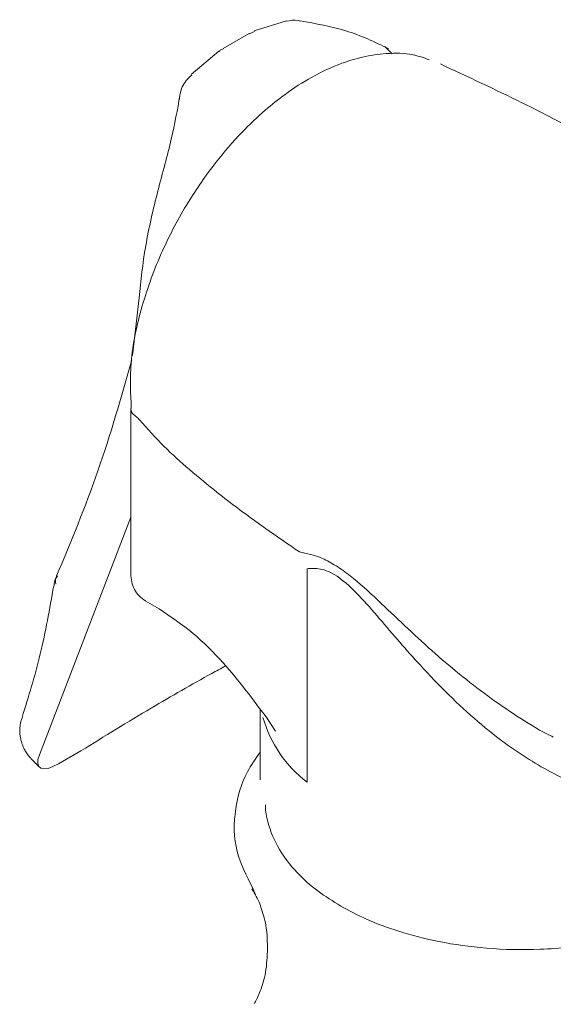
# Model space of a CAD drawing. Units: inches. Extents: x 1.8 to 56.2, y 6.9 to 52.9.
# Drawn here: x 49.1 to 50.1, y 51 to 52.9 of the extents above; entities that cross this region are included whole.
import ezdxf

# ---------------------------------------------------------------- set-up
doc = ezdxf.new("R2010")
doc.units = ezdxf.units.IN
doc.header["$LTSCALE"] = 2
doc.header["$MEASUREMENT"] = 0
doc.layers.add('WATERWORKS FITTING', color=7, linetype='Continuous', lineweight=9)

# ---------------------------------------------------------------- blocks, each defined once
blk = doc.blocks.new('JUMK42 ISO')
at = {"layer": 'WATERWORKS FITTING'}
for p, q in [((10.8128, 12.3725), (10.7515, 12.3536)), ((10.7418, 12.3486), (10.6921, 12.32)), ((10.752, 12.3524), (10.7419, 12.3481)), ((11.0009, 12.3236), (11.0153, 12.3097)), ((10.684, 12.3149), (10.6311, 12.2703)), ((10.5314, 11.8439), (10.5188, 11.7336)), ((10.5154, 11.6257), (10.5154, 11.3171)), ((10.5154, 11.4249), (10.3406, 10.9712)), ((10.8524, 10.9188), (10.8524, 11.3264)), ((10.5432, 11.265), (10.5697, 11.2498)), ((10.7627, 11.0573), (10.7627, 10.9233)), ((10.774, 11.0437), (10.792, 11.0166)), ((10.4202, 10.9787), (10.3772, 10.9539)), ((10.3266, 10.9616), (10.3407, 10.9476)), ((10.747, 10.715), (10.75, 10.71)), ((10.7481, 10.7175), (10.754, 10.7037))]:
    blk.add_line(p, q, dxfattribs=at)
at = {"layer": 'WATERWORKS FITTING', "flags": 128}
blk.add_lwpolyline([(10.3772, 10.9539), (10.3667, 10.9486), (10.3574, 10.9453), (10.3495, 10.9444), (10.3435, 10.9456), (10.3394, 10.9491), (10.3376, 10.9547), (10.338, 10.9621), (10.3406, 10.9712)], dxfattribs=at)
at = {"layer": 'WATERWORKS FITTING'}
blk.add_arc((10.9967, 11.1081), 0.238, 196.0186, 232.668, dxfattribs=at)
for points, knots in [([(10.8387, 12.3724), (10.8376, 12.3727), (10.8292, 12.3752), (10.8202, 12.3735), (10.8124, 12.372)], [0, 0, 0, 0, 0.122, 1, 1, 1, 1]), ([(11.0078, 12.3198), (10.9817, 12.3323), (10.9313, 12.3564), (10.869, 12.3674), (10.839, 12.3728)], [0, 0, 0, 0, 0.518161, 1, 1, 1, 1]), ([(10.6925, 12.3191), (10.6903, 12.3185), (10.6872, 12.3176), (10.685, 12.3152), (10.6844, 12.3145)], [0, 0, 0, 0, 0.6819256, 1, 1, 1, 1]), ([(11.0858, 12.2985), (11.0755, 12.3021), (11.0502, 12.311), (11.0065, 12.3116), (10.9607, 12.3051), (10.9129, 12.2907), (10.8626, 12.2674), (10.8142, 12.2362), (10.7692, 12.2004), (10.7244, 12.1578), (10.674, 12.0996), (10.6214, 12.0238), (10.5722, 11.931), (10.534, 11.8266), (10.5122, 11.7222), (10.515, 11.661), (10.5163, 11.6322)], [0, 0, 0, 0, 0.0441695, 0.1093337, 0.1650592, 0.2117183, 0.2803087, 0.3452313, 0.3925815, 0.4510745, 0.5213054, 0.6033248, 0.6962362, 0.7978619, 0.9047158, 1, 1, 1, 1]), ([(11.9089, 11.8448), (11.8624, 11.8752), (11.735, 11.9585), (11.5194, 12.0825), (11.2986, 12.2012), (11.1593, 12.2661), (11.1072, 12.2904)], [0, 0, 0, 0, 0.181782, 0.497197, 0.811835, 1, 1, 1, 1]), ([(10.6321, 12.2693), (10.6283, 12.266), (10.6175, 12.2564), (10.6099, 12.2391), (10.6088, 12.2263), (10.6085, 12.2229)], [0, 0, 0, 0, 0.28393, 0.8054, 1, 1, 1, 1]), ([(10.6094, 12.2298), (10.6045, 12.2029), (10.5944, 12.1473), (10.566, 12.047), (10.5414, 11.9405), (10.5347, 11.8763), (10.5314, 11.8439)], [0, 0, 0, 0, 0.230876, 0.477605, 0.73612, 1, 1, 1, 1]), ([(10.5174, 11.7257), (10.497, 11.654), (10.4563, 11.5108), (10.4012, 11.3789), (10.3736, 11.3129)], [0, 0, 0, 0, 0.5002, 1, 1, 1, 1]), ([(10.5152, 11.631), (10.5153, 11.6301), (10.5154, 11.6283), (10.5154, 11.6265), (10.5154, 11.6257)], [0, 0, 0, 0, 0.51089, 1, 1, 1, 1]), ([(10.5154, 11.6322), (10.5157, 11.6297), (10.5162, 11.6245), (10.5218, 11.6201), (10.5247, 11.6178)], [0, 0, 0, 0, 0.476371, 1, 1, 1, 1]), ([(10.5247, 11.6178), (10.526, 11.6168), (10.5285, 11.6149), (10.5308, 11.6121), (10.532, 11.6107)], [0, 0, 0, 0, 0.493296, 1, 1, 1, 1]), ([(10.532, 11.6107), (10.5474, 11.5935), (10.5782, 11.559), (10.6286, 11.5145), (10.6888, 11.4651), (10.7589, 11.4124), (10.8115, 11.3766), (10.8378, 11.3587)], [0, 0, 0, 0, 0.161492, 0.323765, 0.496831, 0.748893, 1, 1, 1, 1]), ([(10.8378, 11.3587), (10.8518, 11.3558), (10.8731, 11.3514), (10.9076, 11.333), (10.9433, 11.3073), (10.9872, 11.2671), (11.0552, 11.202), (11.1416, 11.1238), (11.2342, 11.0565), (11.2954, 11.0185), (11.3191, 11.0069), (11.3228, 11.0051)], [0, 0, 0, 0, 0.112999, 0.170774, 0.228667, 0.341373, 0.451131, 0.664507, 0.874838, 0.980475, 1, 1, 1, 1]), ([(10.8524, 11.3264), (10.8604, 11.327), (10.8725, 11.3279), (10.8928, 11.3221), (10.9041, 11.3154), (10.9097, 11.3121)], [0, 0, 0, 0, 0.49823, 0.75035, 1, 1, 1, 1]), ([(10.375, 11.313), (10.3727, 11.309), (10.3692, 11.3029), (10.3687, 11.2959), (10.3686, 11.2935)], [0, 0, 0, 0, 0.647825, 1, 1, 1, 1]), ([(10.3739, 11.3128), (10.3737, 11.3125), (10.3705, 11.3084), (10.3713, 11.3026), (10.3721, 11.2972)], [0, 0, 0, 0, 0.076947, 1, 1, 1, 1]), ([(10.5154, 11.3171), (10.5158, 11.3119), (10.5165, 11.3013), (10.5221, 11.2866), (10.5308, 11.2737), (10.5391, 11.2679), (10.5433, 11.265)], [0, 0, 0, 0, 0.236784, 0.484697, 0.740361, 1, 1, 1, 1]), ([(10.9097, 11.3121), (10.9168, 11.3069), (10.9309, 11.2964), (10.9584, 11.2685), (10.991, 11.2311), (11.0293, 11.1861), (11.0729, 11.137), (11.1222, 11.0857), (11.1783, 11.0341), (11.2463, 10.9801), (11.329, 10.9297), (11.3987, 10.8997), (11.4358, 10.8941), (11.4396, 10.8935)], [0, 0, 0, 0, 0.041009, 0.082147, 0.164229, 0.246218, 0.327801, 0.439634, 0.54721, 0.654601, 0.81775, 0.981254, 1, 1, 1, 1]), ([(10.368, 11.2936), (10.3602, 11.2496), (10.3447, 11.1617), (10.32, 11.0823), (10.3076, 11.0427)], [0, 0, 0, 0, 0.500296, 1, 1, 1, 1]), ([(10.5697, 11.2497), (10.5916, 11.235), (10.6337, 11.2068), (10.7053, 11.1353), (10.7497, 11.076), (10.7773, 11.039)], [0, 0, 0, 0, 0.289869, 0.556902, 1, 1, 1, 1]), ([(10.6965, 11.1408), (10.6877, 11.136), (10.6409, 11.1106), (10.5494, 11.0582), (10.4651, 11.0063), (10.4202, 10.9787)], [0, 0, 0, 0, 0.097404, 0.51895, 1, 1, 1, 1]), ([(10.3084, 11.0423), (10.3075, 11.0405), (10.3037, 11.0328), (10.3036, 11.024), (10.3035, 11.0174)], [0, 0, 0, 0, 0.242348, 1, 1, 1, 1]), ([(10.3035, 11.0174), (10.3035, 11.0172), (10.3029, 11.0127), (10.3043, 11.0054), (10.3061, 10.9966), (10.308, 10.9908), (10.3096, 10.9869), (10.3107, 10.9842), (10.3116, 10.9824), (10.3123, 10.9811), (10.3128, 10.9802), (10.3131, 10.9795), (10.3135, 10.9788), (10.3138, 10.9783), (10.314, 10.978)], [0, 0, 0, 0, 0.017717, 0.326501, 0.531382, 0.671361, 0.768586, 0.836709, 0.884657, 0.918484, 0.942375, 0.959258, 0.971193, 1, 1, 1, 1]), ([(10.314, 10.978), (10.3142, 10.9777), (10.3152, 10.976), (10.318, 10.9716), (10.3219, 10.9663), (10.3256, 10.963), (10.3268, 10.9618)], [0, 0, 0, 0, 0.051975, 0.28505, 0.751251, 1, 1, 1, 1]), ([(10.7627, 10.9765), (10.754, 10.964), (10.7301, 10.9299), (10.712, 10.8653), (10.7118, 10.7889), (10.7366, 10.7402), (10.7481, 10.7175)], [0, 0, 0, 0, 0.15733, 0.428527, 0.733854, 1, 1, 1, 1]), ([(10.9167, 10.6823), (10.9019, 10.6915), (10.8702, 10.7113), (10.83, 10.7476), (10.7956, 10.7919), (10.7785, 10.8349), (10.7726, 10.8636), (10.7729, 10.8745), (10.773, 10.8754)], [0, 0, 0, 0, 0.1756833, 0.3744463, 0.5984111, 0.8488113, 0.9872719, 1, 1, 1, 1]), ([(11.6858, 10.7366), (11.663, 10.7177), (11.6167, 10.6794), (11.5196, 10.637), (11.4115, 10.6092), (11.3012, 10.5976), (11.1978, 10.5998), (11.1066, 10.6125), (11.0299, 10.6322), (10.9669, 10.6554), (10.9327, 10.6737), (10.9167, 10.6823)], [0, 0, 0, 0, 0.13375, 0.2708, 0.403758, 0.52922, 0.64489, 0.749648, 0.843346, 0.926501, 1, 1, 1, 1]), ([(10.7509, 10.708), (10.7528, 10.7049), (10.7577, 10.6969), (10.7676, 10.6723), (10.7762, 10.6388), (10.7764, 10.6134), (10.7765, 10.6018)], [0, 0, 0, 0, 0.17282, 0.440661, 0.745048, 1, 1, 1, 1]), ([(10.7767, 10.602), (10.7761, 10.5861), (10.7749, 10.5558), (10.7638, 10.5207), (10.7546, 10.5011), (10.7516, 10.4965), (10.751, 10.4957)], [0, 0, 0, 0, 0.351286, 0.664833, 0.938343, 1, 1, 1, 1]), ([(10.8873, 10.1167), (10.9102, 10.1047), (10.9576, 10.0799), (11.0428, 10.0521), (11.1388, 10.0324), (11.242, 10.024), (11.3448, 10.0273), (11.4396, 10.0413), (11.5205, 10.0624), (11.5852, 10.087), (11.6369, 10.1128), (11.6812, 10.1406), (11.7218, 10.173), (11.7611, 10.2143), (11.7962, 10.2686), (11.818, 10.3383), (11.8168, 10.4196), (11.7894, 10.4729), (11.7754, 10.5001)], [0, 0, 0, 0, 0.06165, 0.127931, 0.197715, 0.269348, 0.340667, 0.408009, 0.468763, 0.521289, 0.564607, 0.60556, 0.64972, 0.697513, 0.757691, 0.831028, 0.913595, 1, 1, 1, 1])]:
    blk.add_open_spline(points, degree=3, knots=knots, dxfattribs=at)

msp = doc.modelspace()

# ---------------------------------------------------------------- block references
at = {"layer": 'WATERWORKS FITTING'}
msp.add_blockref('JUMK42 ISO', (38.8175, 40.5345), dxfattribs=at)

doc.saveas('drawing.dxf')
